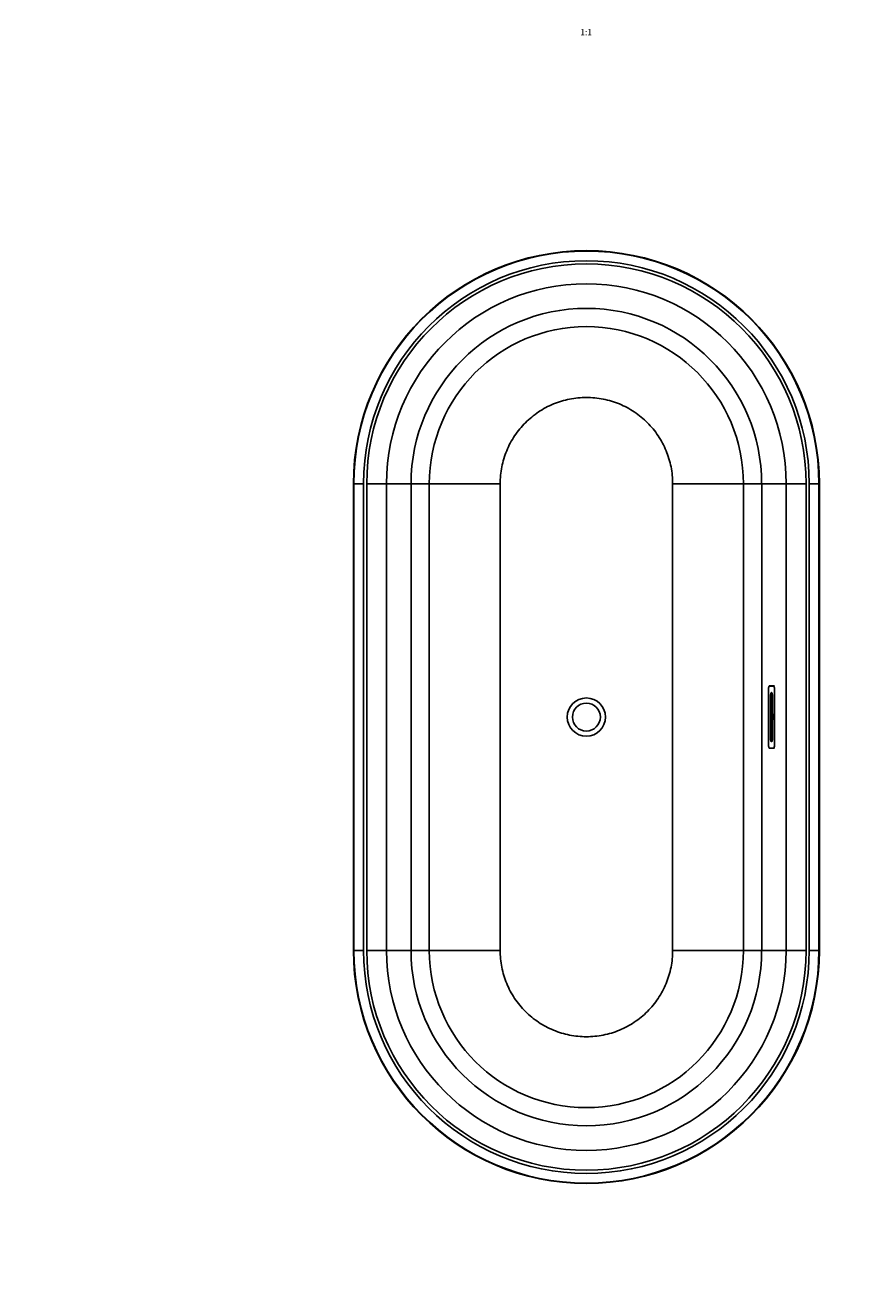
# Model space of a CAD drawing. Units: millimetres. Extents: x -1633 to 7123, y -8 to 5444.
# Drawn here: x 1620 to 3240, y 0 to 2441 of the extents above; entities that cross this region are included whole.
import ezdxf
from ezdxf import colors
from ezdxf.entities.mleader import LeaderData, LeaderLine
from ezdxf.enums import TextEntityAlignment as Align
from ezdxf.math import Vec2, Vec3

# ---------------------------------------------------------------- set-up
doc = ezdxf.new("R2010")
doc.units = ezdxf.units.MM
doc.layers.add('DV7_Défaut', color=7, linetype='Continuous')
doc.layers.add('Défaut', color=7, linetype='Continuous')
doc.styles.add('SEACAD_ArialB', font='arialbd.ttf')

# ---------------------------------------------------------------- blocks, each defined once
blk = doc.blocks.new('_DOT')
at = {"color": 0}
blk.add_line((0, 0), (-1, 0), dxfattribs=at)
at = {"color": 0, "const_width": 0.333}
blk.add_lwpolyline([(-0.1665, 0, 1), (0.1665, 0, 1)], format="xyb", close=True, dxfattribs=at)
blk = doc.blocks.new('SE6')
at = {"layer": 'DV7_Défaut', "color": 7, "linetype": 'Continuous'}
for p, q in [((2254.1, 1556.3), (2253.4, 1556.3)), ((2253.4, 1556.3), (2253.4, 656.3)), ((2253.4, 1556.3), (2253.4, 1556.3)), ((2253.4, 1556.3), (2253.4, 656.3)), ((2272.9, 1556.3), (2254.1, 1556.3)), ((2254.1, 656.3), (2254.1, 1556.3)), ((2272.9, 656.3), (2272.9, 1556.3)), ((2279.1, 656.3), (2279.1, 1556.3)), ((2279.1, 1556.3), (2317.2, 1556.3)), ((2317.2, 1556.3), (2364.6, 1556.3)), ((2317.2, 1556.3), (2317.2, 656.3)), ((2364.6, 1556.3), (2364.6, 656.3)), ((2364.6, 1556.3), (2399.8, 1556.3)), ((2399.8, 1556.3), (2399.8, 656.3)), ((2399.8, 1556.3), (2536.4, 1556.3)), ((2536.4, 656.3), (2536.4, 1556.3)), ((3006, 1556.3), (2869.4, 1556.3)), ((2869.4, 1556.3), (2869.4, 656.3)), ((3006, 656.3), (3006, 1556.3)), ((3041.3, 1556.3), (3006, 1556.3)), ((3041.3, 656.3), (3041.3, 1556.3)), ((3088.6, 1556.3), (3041.3, 1556.3)), ((3088.6, 656.3), (3088.6, 1556.3)), ((3088.6, 1556.3), (3126.8, 1556.3)), ((3126.8, 1556.3), (3126.8, 656.3)), ((3133, 1556.3), (3151.8, 1556.3)), ((3133, 1556.3), (3133, 656.3)), ((3151.8, 1556.3), (3152.5, 1556.3)), ((3151.8, 1556.3), (3151.8, 656.3)), ((3152.5, 656.3), (3152.5, 1556.3)), ((3152.5, 1556.3), (3152.5, 1556.3)), ((3152.5, 656.3), (3152.5, 1556.3)), ((3054.7, 1163.3), (3054.7, 1049.3)), ((3054.7, 1163.3), (3054.7, 1163.3)), ((3054.7, 1163.3), (3054.7, 1049.3)), ((3064.6, 1166.1), (3055.8, 1166.1)), ((3055.9, 1166.3), (3064.8, 1166.3)), ((3058.5, 1063.3), (3058.5, 1149.3)), ((3059.2, 1149.3), (3058.5, 1149.3)), ((3059.2, 1149.3), (3061.8, 1149.3)), ((3059.2, 1149.3), (3059.2, 1063.3)), ((3061.8, 1149.3), (3061.9, 1149.3)), ((3061.8, 1149.3), (3061.8, 1063.3)), ((3061.9, 1149.3), (3061.9, 1063.3)), ((3064.8, 1166.3), (3066, 1166.3)), ((3065.7, 1049.3), (3065.7, 1163.3)), ((3062.7, 1110.2), (3062.7, 1110.2)), ((3062.7, 1110.2), (3063.1, 1110.2)), ((3062.9, 1110.2), (3062.7, 1110.2)), ((3062.8, 1108.3), (3062.7, 1108.5)), ((3062.7, 1108.5), (3062.7, 1108.5)), ((3062.7, 1108.5), (3062.7, 1108.5)), ((3062.7, 1108.5), (3063.1, 1108.1)), ((3063.1, 1108.1), (3062.7, 1107.7)), ((3062.7, 1107.8), (3062.8, 1107.9)), ((3062.7, 1107.7), (3062.7, 1107.8)), ((3062.7, 1107.8), (3062.7, 1107.8)), ((3062.7, 1106.5), (3062.7, 1106.6)), ((3062.7, 1106.6), (3063.1, 1106.6)), ((3062.9, 1106.5), (3062.7, 1106.5)), ((3062.7, 1105.9), (3062.9, 1106.3)), ((3062.9, 1106.2), (3062.7, 1105.9)), ((3062.7, 1105.9), (3062.7, 1105.9)), ((3062.7, 1105.9), (3062.7, 1105.9)), ((3062.7, 1104.7), (3062.7, 1104.7)), ((3062.7, 1104.7), (3063, 1104.7)), ((3063, 1104.7), (3062.7, 1104.7)), ((3062.7, 1103.5), (3062.8, 1103.4)), ((3062.7, 1103.4), (3062.7, 1103.5)), ((3062.8, 1103.4), (3062.7, 1103.3)), ((3062.7, 1103.2), (3062.7, 1103.4)), ((3062.7, 1103.4), (3062.7, 1103.4)), ((3062.7, 1103.3), (3062.7, 1103.2)), ((3062.7, 1103.2), (3062.7, 1103)), ((3062.7, 1103), (3062.7, 1103.2)), ((3062.7, 1103.2), (3062.7, 1103.2)), ((3062.7, 1103), (3062.7, 1102.9)), ((3062.7, 1102.9), (3062.7, 1103)), ((3062.7, 1103), (3062.7, 1103)), ((3062.7, 1102.9), (3062.7, 1102.8)), ((3062.7, 1102.8), (3062.7, 1102.9)), ((3062.7, 1102.9), (3062.7, 1102.9)), ((3062.7, 1102.8), (3062.8, 1102.8)), ((3062.8, 1102.8), (3062.7, 1102.8)), ((3062.8, 1107.9), (3062.8, 1108.3)), ((3062.8, 1108.3), (3062.8, 1108.3)), ((3063, 1108.1), (3062.8, 1108.3)), ((3062.8, 1108.3), (3062.8, 1107.9)), ((3062.9, 1108.3), (3062.8, 1108.3)), ((3062.8, 1107.9), (3063, 1108.1)), ((3062.8, 1107.9), (3062.8, 1107.9)), ((3062.9, 1107.9), (3062.8, 1107.9)), ((3062.8, 1102.9), (3062.9, 1103)), ((3062.8, 1102.8), (3062.8, 1102.9)), ((3062.8, 1102.9), (3062.8, 1102.9)), ((3062.8, 1102.9), (3062.8, 1102.9)), ((3062.9, 1102.9), (3062.8, 1102.9)), ((3062.9, 1102.9), (3062.8, 1102.8)), ((3062.8, 1102.8), (3062.8, 1102.8)), ((3062.8, 1102.8), (3062.8, 1102.8)), ((3062.9, 1109.8), (3062.9, 1110.2)), ((3063, 1110.2), (3062.9, 1110.2)), ((3062.9, 1110.2), (3062.9, 1109.8)), ((3062.9, 1110.2), (3062.9, 1110.2)), ((3062.9, 1110.2), (3062.9, 1110.2)), ((3062.9, 1109.6), (3062.9, 1109.8)), ((3062.9, 1109.8), (3062.9, 1109.8)), ((3062.9, 1109.8), (3062.9, 1109.7)), ((3062.9, 1109.7), (3062.9, 1109.6)), ((3062.9, 1109.5), (3062.9, 1109.6)), ((3062.9, 1109.6), (3062.9, 1109.6)), ((3062.9, 1109.6), (3062.9, 1109.6)), ((3062.9, 1109.6), (3062.9, 1109.6)), ((3062.9, 1109.6), (3062.9, 1109.6)), ((3062.9, 1109.6), (3063, 1109.6)), ((3063, 1109.5), (3062.9, 1109.5)), ((3062.9, 1106.5), (3062.9, 1106.6)), ((3062.9, 1106.3), (3062.9, 1106.5)), ((3062.9, 1106.5), (3062.9, 1106.5)), ((3063, 1106.5), (3062.9, 1106.5)), ((3062.9, 1106.5), (3062.9, 1106.2)), ((3062.9, 1106.3), (3062.9, 1106.3)), ((3062.9, 1106), (3062.9, 1106.2)), ((3062.9, 1106.2), (3062.9, 1106.2)), ((3062.9, 1106.2), (3062.9, 1106.2)), ((3062.9, 1106.2), (3062.9, 1106)), ((3062.9, 1106.2), (3062.9, 1106.2)), ((3062.9, 1105.9), (3062.9, 1106)), ((3062.9, 1106), (3062.9, 1106)), ((3062.9, 1106), (3062.9, 1106)), ((3062.9, 1106), (3062.9, 1106)), ((3062.9, 1106), (3062.9, 1106)), ((3062.9, 1106), (3062.9, 1106)), ((3062.9, 1106), (3063, 1106)), ((3063, 1105.9), (3062.9, 1105.9)), ((3062.9, 1104.7), (3062.9, 1104.7)), ((3062.9, 1103.4), (3063, 1103.5)), ((3062.9, 1103.3), (3062.9, 1103.4)), ((3062.9, 1103.4), (3062.9, 1103.4)), ((3062.9, 1103.4), (3062.9, 1103.4)), ((3063, 1103.4), (3062.9, 1103.4)), ((3063, 1103.4), (3062.9, 1103.4)), ((3062.9, 1103.4), (3062.9, 1103.3)), ((3062.9, 1103), (3062.9, 1103.3)), ((3062.9, 1103.3), (3062.9, 1103.3)), ((3062.9, 1103.3), (3062.9, 1103.2)), ((3062.9, 1103.2), (3062.9, 1103)), ((3062.9, 1103), (3062.9, 1103)), ((3062.9, 1103), (3062.9, 1102.9)), ((3063, 1109.8), (3063, 1110.2)), ((3063.1, 1110.2), (3063, 1110.2)), ((3063.1, 1109.8), (3063, 1109.6)), ((3063.1, 1109.8), (3063, 1109.8)), ((3063, 1109.7), (3063, 1109.8)), ((3063, 1109.6), (3063, 1109.7)), ((3063, 1109.7), (3063, 1109.7)), ((3063, 1109.6), (3063, 1109.6)), ((3063, 1109.6), (3063, 1109.5)), ((3063, 1109.6), (3063, 1109.6)), ((3063, 1109.6), (3063, 1109.6)), ((3063, 1109.6), (3063, 1109.6)), ((3063.1, 1108.1), (3063, 1108.1)), ((3063, 1106.2), (3063, 1106.5)), ((3063.1, 1106.5), (3063, 1106.5)), ((3063.1, 1106.2), (3063, 1106)), ((3063.1, 1106.2), (3063, 1106.2)), ((3063, 1106), (3063, 1106.2)), ((3063, 1106), (3063, 1106)), ((3063, 1106), (3063, 1105.9)), ((3063, 1106), (3063, 1106)), ((3063, 1106), (3063, 1106)), ((3063, 1106), (3063, 1106)), ((3063, 1106), (3063, 1106)), ((3063, 1106), (3063, 1106)), ((3063, 1104.7), (3063, 1104.7)), ((3063, 1103.5), (3063, 1103.5)), ((3063, 1103.5), (3063, 1103.4)), ((3063, 1103.4), (3063.1, 1103.2)), ((3063, 1103.3), (3063, 1103.4)), ((3063, 1103.4), (3063, 1103.4)), ((3063, 1103.4), (3063, 1103.4)), ((3063, 1103.2), (3063, 1103.3)), ((3063, 1103.3), (3063, 1103.3)), ((3063, 1103), (3063, 1103.2)), ((3063.1, 1103.2), (3063, 1103.2)), ((3063.1, 1103), (3063, 1102.9)), ((3063, 1102.9), (3063, 1103)), ((3063.1, 1103), (3063, 1103)), ((3063, 1102.9), (3063, 1102.8)), ((3063, 1102.8), (3063, 1102.9)), ((3063, 1102.9), (3063, 1102.9)), ((3063, 1102.8), (3063, 1102.8)), ((3063, 1102.8), (3063, 1102.8)), ((3063.1, 1110.2), (3063.1, 1109.8)), ((3063.1, 1108.1), (3063.1, 1108.1)), ((3063.1, 1106.6), (3063.1, 1106.2)), ((3063.1, 1103.2), (3063.1, 1103)), ((3063.4, 1110.8), (3063.4, 1111.3)), ((3063.4, 1111.3), (3064.9, 1111.3)), ((3064.9, 1110.8), (3063.4, 1110.8)), ((3063.4, 1108.9), (3063.4, 1109.3)), ((3063.4, 1109.3), (3065.1, 1109.3)), ((3064.2, 1108.9), (3063.4, 1108.9)), ((3063.4, 1106.1), (3063.4, 1106.6)), ((3063.4, 1106.6), (3064.2, 1106.6)), ((3065.1, 1106.1), (3063.4, 1106.1)), ((3063.6, 1110.8), (3063.6, 1111.3)), ((3063.6, 1108.9), (3063.6, 1109.3)), ((3063.6, 1106.1), (3063.6, 1106.6)), ((3064.3, 1103.8), (3064.1, 1103.8)), ((3064.1, 1103.8), (3064.1, 1102.3)), ((3064.1, 1102.3), (3064.3, 1102.3)), ((3064.1, 1101.9), (3064.3, 1101.9)), ((3064.1, 1101.4), (3064.1, 1101.9)), ((3064.3, 1101.4), (3064.1, 1101.4)), ((3064.2, 1106.6), (3064.2, 1108.9)), ((3064.4, 1108.9), (3064.2, 1108.9)), ((3064.4, 1106.6), (3064.2, 1106.6)), ((3064.5, 1105), (3064.3, 1105)), ((3064.3, 1102.3), (3064.3, 1103.8)), ((3064.3, 1101.9), (3064.3, 1100.8)), ((3064.4, 1108.8), (3064.4, 1108.9)), ((3065.1, 1108.8), (3064.4, 1108.8)), ((3064.4, 1108.8), (3064.4, 1106.6)), ((3064.4, 1106.6), (3065.1, 1106.6)), ((3064.4, 1106.6), (3064.4, 1106.6)), ((3064.7, 1101), (3064.7, 1101.6)), ((3064.9, 1101.6), (3064.7, 1101.6)), ((3064.9, 1112.3), (3065.1, 1112.3)), ((3064.9, 1111.3), (3064.9, 1112.3)), ((3065.1, 1111.3), (3064.9, 1111.3)), ((3064.9, 1109.8), (3064.9, 1110.8)), ((3065.1, 1110.8), (3064.9, 1110.8)), ((3065.1, 1109.8), (3064.9, 1109.8)), ((3064.9, 1101.3), (3064.9, 1101.6)), ((3065.1, 1112.3), (3065.1, 1109.8)), ((3065.1, 1109.3), (3065.1, 1108.8)), ((3065.1, 1106.6), (3065.1, 1106.1)), ((3059.2, 1063.3), (3058.5, 1063.3)), ((3059.2, 1063.3), (3061.8, 1063.3)), ((3061.8, 1063.3), (3061.9, 1063.3)), ((3054.7, 1049.3), (3054.7, 1049.3)), ((3055.8, 1046.5), (3064.6, 1046.5)), ((3064.8, 1046.3), (3055.9, 1046.3)), ((3066, 1046.3), (3064.8, 1046.3)), ((3065.7, 1049.3), (3065.9, 1049.3)), ((2254.1, 656.3), (2253.4, 656.3)), ((2253.4, 656.3), (2253.4, 656.3)), ((2272.9, 656.3), (2254.1, 656.3)), ((2279.1, 656.3), (2317.2, 656.3)), ((2317.2, 656.3), (2364.6, 656.3)), ((2364.6, 656.3), (2399.8, 656.3)), ((2399.8, 656.3), (2536.4, 656.3)), ((3006, 656.3), (2869.4, 656.3)), ((3041.3, 656.3), (3006, 656.3)), ((3088.6, 656.3), (3041.3, 656.3)), ((3088.6, 656.3), (3126.8, 656.3)), ((3133, 656.3), (3151.8, 656.3)), ((3151.8, 656.3), (3152.5, 656.3)), ((3152.5, 656.3), (3152.5, 656.3))]:
    blk.add_line(p, q, dxfattribs=at)
for radius in [36.9, 27]:
    blk.add_circle((2702.9, 1106.3), radius, dxfattribs=at)
for centre, radius, start, end in [((2702.9, 1556.3), 449.6, 0, 180), ((2702.9, 1556.3), 449.6, 0, 180), ((2702.9, 1556.3), 448.8, 0, 180), ((2702.9, 1556.3), 430.1, 0, 180), ((2702.9, 1556.3), 423.9, 0, 180), ((2702.9, 1556.3), 385.7, 0, 180), ((2702.9, 1556.3), 338.3, 0, 180), ((2702.9, 1556.3), 303.1, 0, 180), ((2702.9, 656.3), 449.6, 180, 0), ((2702.9, 656.3), 449.6, 180, 270), ((2702.9, 656.3), 448.8, 180, 0), ((2702.9, 656.3), 430.1, 180, 0), ((2702.9, 656.3), 423.9, 180, 0), ((2702.9, 656.3), 385.7, 180, 0), ((2702.9, 656.3), 338.3, 180, 0), ((2702.9, 656.3), 303.1, 180, 0), ((2702.9, 656.3), 449.6, 270, 0)]:
    blk.add_arc(centre, radius, start, end, dxfattribs=at)
for centre, major_axis, ratio, start_param, end_param in [((3055.8, 1163.3), (0, 2.8), 0.369247, 0, 1.570796), ((3055.9, 1166.1), (0, 0.2), 0.929331, 0, 1.570796), ((3060.2, 1149.3), (0, -4.5), 0.369247, 1.570796, 4.712389), ((3060.7, 1149.3), (0, -4), 0.369247, 3.141593, 4.712389), ((3064.8, 1166.1), (0, 0.2), 0.929331, 0, 1.570796), ((3064.6, 1163.3), (0, -2.8), 0.369247, 1.570796, 3.141593), ((3064.3, 1103.1), (0, -2.38), 0.369247, 0.436978, 6.227276), ((3064.5, 1103.1), (0, -2.38), 0.369247, 3.247386, 6.012832), ((3064.3, 1103.1), (0, -1.86), 0.369247, 0.574569, 5.946478), ((3064.5, 1103.1), (0, -1.86), 0.369247, 0.574569, 3.141593), ((3060.2, 1063.3), (0, 4.5), 0.369247, 1.570796, 4.712389), ((3060.7, 1063.3), (0, 4), 0.369247, 1.570796, 3.136224), ((3055.8, 1049.3), (0, 2.8), 0.369247, 1.570796, 3.141593), ((3055.9, 1049.3), (0, -3), 0.369247, 5.796187, 6.283185), ((3055.9, 1046.5), (0, 0.2), 0.929331, 1.570796, 3.141593), ((3064.6, 1049.3), (0, -2.8), 0.369247, 0, 1.570796), ((3064.8, 1046.5), (0, 0.2), 0.929331, 1.570796, 3.141593), ((3064.8, 1049.3), (0, 3), 0.369247, 3.141593, 4.712389)]:
    blk.add_ellipse(centre, major_axis=major_axis, ratio=ratio, start_param=start_param, end_param=end_param, dxfattribs=at)
for points, knots in [([(2536.4, 1556.3), (2536.4, 1567.2), (2537.5, 1578.1), (2541.8, 1599.5), (2544.9, 1610), (2553.3, 1630.1), (2558.4, 1639.8), (2570.5, 1657.9), (2577.5, 1666.3), (2592.9, 1681.8), (2601.4, 1688.7), (2619.5, 1700.8), (2629.2, 1706), (2649.3, 1714.3), (2659.8, 1717.5), (2681.1, 1721.7), (2692, 1722.8), (2713.8, 1722.8), (2724.7, 1721.7), (2746.1, 1717.5), (2756.6, 1714.3), (2776.7, 1706), (2786.4, 1700.8), (2804.5, 1688.7), (2813, 1681.8), (2828.4, 1666.3), (2835.3, 1657.9), (2847.4, 1639.8), (2852.6, 1630.1), (2860.9, 1610), (2864.1, 1599.5), (2868.4, 1578.1), (2869.4, 1567.2), (2869.4, 1556.3)], [0, 0, 0, 0, 0.0625, 0.0625, 0.125, 0.125, 0.1875, 0.1875, 0.25, 0.25, 0.3125, 0.3125, 0.375, 0.375, 0.4375, 0.4375, 0.5, 0.5, 0.5625, 0.5625, 0.625, 0.625, 0.6875, 0.6875, 0.75, 0.75, 0.8125, 0.8125, 0.875, 0.875, 0.9375, 0.9375, 1, 1, 1, 1]), ([(3061.8, 1063.3), (3061.8, 1063), (3061.8, 1062.3), (3061.6, 1061), (3061.3, 1059.9), (3060.8, 1059.4), (3060.7, 1059.3), (3060.7, 1059.3), (3060.6, 1059.3)], [0, 0, 0, 0, 0.12664, 0.357103, 0.586794, 0.777231, 0.976014, 1, 1, 1, 1]), ([(2869.4, 656.3), (2869.4, 645.4), (2868.4, 634.5), (2864.1, 613.1), (2860.9, 602.7), (2852.6, 582.5), (2847.4, 572.9), (2835.3, 554.7), (2828.4, 546.3), (2813, 530.9), (2804.5, 523.9), (2786.4, 511.8), (2776.7, 506.7), (2756.6, 498.3), (2746.1, 495.1), (2724.7, 490.9), (2713.8, 489.8), (2692, 489.8), (2681.1, 490.9), (2659.8, 495.1), (2649.3, 498.3), (2629.2, 506.7), (2619.5, 511.8), (2601.4, 523.9), (2592.9, 530.9), (2577.5, 546.3), (2570.5, 554.7), (2558.4, 572.9), (2553.3, 582.5), (2544.9, 602.7), (2541.8, 613.1), (2537.5, 634.5), (2536.4, 645.4), (2536.4, 656.3)], [0, 0, 0, 0, 0.0625, 0.0625, 0.125, 0.125, 0.1875, 0.1875, 0.25, 0.25, 0.3125, 0.3125, 0.375, 0.375, 0.4375, 0.4375, 0.5, 0.5, 0.5625, 0.5625, 0.625, 0.625, 0.6875, 0.6875, 0.75, 0.75, 0.8125, 0.8125, 0.875, 0.875, 0.9375, 0.9375, 1, 1, 1, 1])]:
    blk.add_open_spline(points, degree=3, knots=knots, dxfattribs=at)

msp = doc.modelspace()

# ---------------------------------------------------------------- block references
at = {"layer": 'Défaut'}
msp.add_blockref('SE6', (0, 0), dxfattribs=at)

# ---------------------------------------------------------------- texts
at = {"layer": 'Défaut', "color": 7, "linetype": 'Continuous', "style": 'SEACAD_ArialB'}
msp.add_text('1:1', height=12, dxfattribs=at).set_placement((2691.1, 2433.1), align=Align.TOP_LEFT)

# ---------------------------------------------------------------- leaders
at = {"layer": 'Défaut', "color": 7, "linetype": 'Continuous'}
ml = msp.add_multileader_mtext('Standard', dxfattribs=at)
ml.set_content('{\\pxsm0.9;\\fSolid Edge ISO|b1||i0||c0|p34;\\W1.;23/11/2020\\P}', color=256)
ml.set_leader_properties()
ml.set_arrow_properties(name='DOT')
ml.build(insert=Vec2(0, 0))
ml.multileader.update_dxf_attribs({"leader_type": 0, "dogleg_length": 0, "arrow_head_size": 12})
ctx = ml.context
ctx.base_point, ctx.char_height, ctx.arrow_head_size, ctx.landing_gap_size = Vec3(5330.3, 5427.4), 12, 12, 4.2
notes = []
notes.append((ctx, [(0, (0, 0, 0), (0, 0), (1, 0), 1, [])]))
ctx.mtext.insert = Vec3(5332.3, 5433.5)
for ctx, leaders in notes:
    for number, flags, end, landing, length, lines in leaders:
        leader = LeaderData()
        leader.index, (leader.has_last_leader_line, leader.has_dogleg_vector, leader.attachment_direction) = number, flags
        leader.last_leader_point, leader.dogleg_vector, leader.dogleg_length = Vec3(end), Vec3(landing), length
        for number, points, colour, breaks in lines:
            line = LeaderLine()
            line.index, line.vertices, line.color, line.breaks = number, Vec3.list(points), colors.encode_raw_color(colour), breaks
            leader.lines.append(line)
        ctx.leaders.append(leader)

doc.saveas('drawing.dxf')
